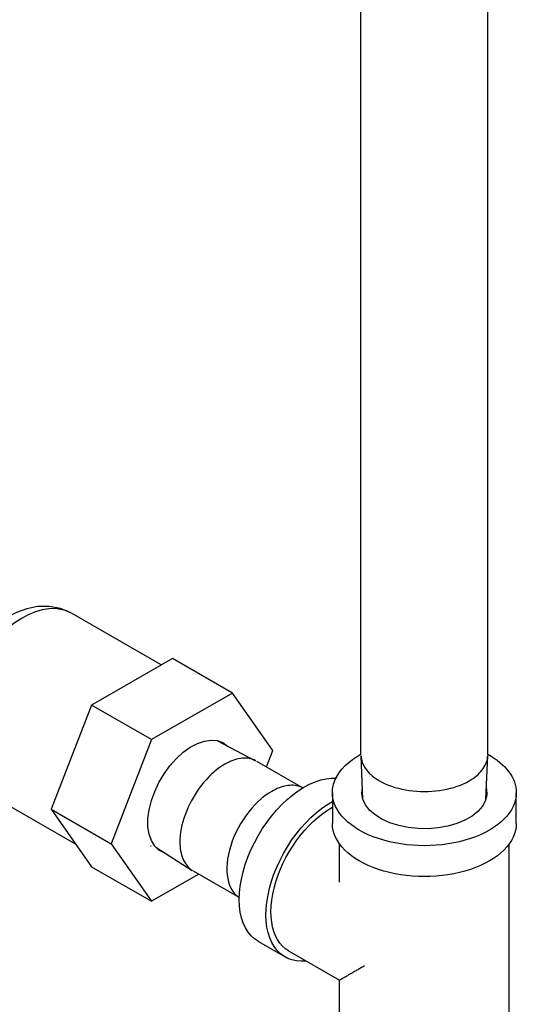
# Model space of a CAD drawing. Extents: x 1682.7 to 1703.9, y 1341.4 to 1379.2.
# Drawn here: x 1697.8 to 1701.1, y 1357.3 to 1363.8 of the extents above; entities that cross this region are included whole.
import ezdxf

# ---------------------------------------------------------------- set-up
doc = ezdxf.new("R2010")
doc.units = 0
doc.header["$MEASUREMENT"] = 0
doc.layers.add('Alarm Test Line', color=1, linetype='CONTINUOUS')

msp = doc.modelspace()

# ---------------------------------------------------------------- linework, layer by layer
at = {"layer": 'Alarm Test Line', "extrusion": (-0.707107, -0.408248, 0.57735)}
for p, q in [((1700.0469, 1361.6011, -4.1505), (1700.0469, 1364.4607, -4.1505)), ((1700.8869, 1362.5074, -4.1505), (1700.8869, 1364.4607, -4.1505)), ((1700.8869, 1358.9385, -4.1505), (1700.8869, 1362.5074, -4.1505)), ((1700.0469, 1358.9385, -4.1505), (1700.0469, 1361.6011, -4.1505)), ((1700.0601, 1358.6432, -4.1505), (1700.047, 1358.9322, -4.1505)), ((1700.8737, 1358.6458, -4.1505), (1700.8867, 1358.9322, -4.1505))]:
    msp.add_line(p, q, dxfattribs=at)
at = {"layer": 'Alarm Test Line', "extrusion": (0, 0.816497, 0.57735)}
for p, q in [((1698.7217, 1359.5353, -4.1505), (1698.1282, 1359.8779, -4.1505)), ((1698.7974, 1359.579, -4.1505), (1698.2616, 1359.2696, -4.1505)), ((1699.1951, 1359.3493, -4.1505), (1698.7974, 1359.579, -4.1505)), ((1699.1951, 1359.3493, -4.1505), (1698.6594, 1359.04, -4.1505)), ((1699.463, 1358.9682, -4.1505), (1699.1951, 1359.3493, -4.1505)), ((1698.2616, 1359.2696, -4.1505), (1697.9937, 1358.5792, -4.1505)), ((1698.6594, 1359.04, -4.1505), (1698.2616, 1359.2696, -4.1505)), ((1698.6594, 1359.04, -4.1505), (1698.3915, 1358.3495, -4.1505)), ((1699.0913, 1359.0338, -4.1505), (1699.3482, 1358.9007, -4.1505)), ((1699.4207, 1358.859, -4.1505), (1699.463, 1358.9682, -4.1505)), ((1699.3538, 1358.8976, -4.1505), (1699.661, 1358.7202, -4.1505)), ((1698.1582, 1358.3452, -4.1505), (1697.472, 1358.7413, -4.1505)), ((1699.4549, 1358.6972, -4.1505), (1699.4549, 1358.6972, -4.1505)), ((1699.4549, 1358.6972, -4.1505), (1699.4549, 1358.6972, -4.1505)), ((1699.8575, 1358.6885, -4.1505), (1699.8575, 1358.4844, -4.1505)), ((1701.0763, 1358.4844, -4.1505), (1701.0763, 1358.6885, -4.1505)), ((1697.9937, 1358.5792, -4.1505), (1698.3915, 1358.3495, -4.1505)), ((1697.9937, 1358.5792, -4.1505), (1698.2616, 1358.1981, -4.1505)), ((1698.3915, 1358.3495, -4.1505), (1698.6594, 1357.9684, -4.1505)), ((1698.6571, 1358.3338, -4.1505), (1698.6519, 1358.3339, -4.1505)), ((1698.6571, 1358.3338, -4.1505), (1698.6519, 1358.3339, -4.1505)), ((1698.6868, 1358.3279, -4.1505), (1698.9283, 1358.1734, -4.1505)), ((1701.0294, 1357.0555, -4.1505), (1701.0294, 1358.3491, -4.1505)), ((1698.2616, 1358.1981, -4.1505), (1698.6594, 1357.9684, -4.1505)), ((1698.9338, 1358.1701, -4.1505), (1699.241, 1357.9928, -4.1505)), ((1698.9713, 1358.1485, -4.1505), (1698.6594, 1357.9684, -4.1505))]:
    msp.add_line(p, q, dxfattribs=at)
at = {"layer": 'Alarm Test Line', "extrusion": (0.707107, -0.408248, 0.57735)}
for p, q in [((1699.9044, 1358.0947, -4.1505), (1699.9044, 1358.3507, -4.1505)), ((1699.3667, 1357.7015, -4.1505), (1699.5435, 1357.5994, -4.1505)), ((1699.5669, 1357.64, -4.1505), (1699.9044, 1357.4452, -4.1505)), ((1699.9044, 1357.0555, -4.1505), (1699.9044, 1357.4452, -4.1505))]:
    msp.add_line(p, q, dxfattribs=at)
at = {"layer": 'Alarm Test Line', "extrusion": (1.33227e-15, 5.77316e-15, -1), "elevation": 4.1505}
msp.add_lwpolyline([(-1698.1282, 1359.8779), (-1698.0555, 1359.9094), (-1697.9792, 1359.9237), (-1697.9038, 1359.9225), (-1697.8314, 1359.9083), (-1697.763, 1359.8835), (-1697.6984, 1359.85), (-1697.6377, 1359.8091), (-1697.5806, 1359.7617), (-1697.5274, 1359.7085), (-1697.4783, 1359.6503), (-1697.4337, 1359.5878), (-1697.3939, 1359.5218), (-1697.3832, 1359.5005)], dxfattribs=at)
at = {"layer": 'Alarm Test Line', "extrusion": (-8.32667e-15, -2.41474e-14, -1), "elevation": 4.1505}
msp.add_lwpolyline([(-1698.1283, 1359.8779), (-1698.0945, 1359.8937), (-1698.058, 1359.9039), (-1698.0189, 1359.9084), (-1697.9777, 1359.9071), (-1697.9349, 1359.9001), (-1697.8907, 1359.8874), (-1697.8456, 1359.8691), (-1697.8002, 1359.8454), (-1697.7547, 1359.8166), (-1697.7096, 1359.7829), (-1697.6654, 1359.7446), (-1697.6226, 1359.7021), (-1697.5814, 1359.6559), (-1697.5423, 1359.6063), (-1697.5058, 1359.5538), (-1697.472, 1359.499), (-1697.4414, 1359.4424), (-1697.4319, 1359.4222)], dxfattribs=at)
at = {"layer": 'Alarm Test Line', "extrusion": (6.66134e-15, -7.21645e-16, -1), "elevation": 4.1505}
msp.add_lwpolyline([(-1698.7491, 1358.288), (-1698.7419, 1358.2896), (-1698.7078, 1358.3077), (-1698.6795, 1358.3349), (-1698.6576, 1358.3705), (-1698.6426, 1358.4135), (-1698.6351, 1358.4629), (-1698.6351, 1358.5174), (-1698.6426, 1358.5756), (-1698.6576, 1358.6358), (-1698.6795, 1358.6967), (-1698.7078, 1358.7566), (-1698.7419, 1358.814), (-1698.7807, 1358.8674), (-1698.8233, 1358.9153), (-1698.8686, 1358.9567), (-1698.9154, 1358.9903), (-1698.9626, 1359.0153), (-1699.0088, 1359.0311), (-1699.0529, 1359.0372), (-1699.0938, 1359.0336), (-1699.1303, 1359.0202), (-1699.1616, 1358.9975), (-1699.1618, 1358.9973)], dxfattribs=at)
at = {"layer": 'Alarm Test Line', "elevation": -4.1505}
for points in [[(1699.1438, 1358.8768), (1699.1258, 1358.8658), (1699.108, 1358.8536), (1699.0902, 1358.8403), (1699.0727, 1358.8258), (1699.0554, 1358.8103), (1699.0384, 1358.7937), (1699.0219, 1358.7762), (1699.0057, 1358.7578), (1698.9901, 1358.7386), (1698.975, 1358.7187), (1698.9606, 1358.6981), (1698.9468, 1358.6769), (1698.9338, 1358.6551), (1698.9215, 1358.6329), (1698.91, 1358.6104), (1698.8993, 1358.5876), (1698.8896, 1358.5645), (1698.8808, 1358.5414), (1698.8729, 1358.5183), (1698.8661, 1358.4952), (1698.8602, 1358.4722), (1698.8554, 1358.4495), (1698.8516, 1358.427), (1698.8489, 1358.405), (1698.8473, 1358.3834), (1698.8468, 1358.3624)], [(1699.3482, 1358.9007), (1699.3384, 1358.9053), (1699.3282, 1358.9092), (1699.3176, 1358.9123), (1699.3067, 1358.9147), (1699.2954, 1358.9163), (1699.2839, 1358.9171), (1699.272, 1358.9172), (1699.2599, 1358.9165), (1699.2476, 1358.9151), (1699.2351, 1358.9129), (1699.2224, 1358.91), (1699.2095, 1358.9063), (1699.1965, 1358.9018), (1699.1834, 1358.8966), (1699.1702, 1358.8907), (1699.157, 1358.8841), (1699.1438, 1358.8768)], [(1700.047, 1358.9322), (1700.0479, 1358.9214), (1700.0497, 1358.9106), (1700.0523, 1358.8998), (1700.0557, 1358.8892), (1700.0599, 1358.8786), (1700.0649, 1358.8682), (1700.0708, 1358.8579), (1700.0774, 1358.8478), (1700.0848, 1358.8378), (1700.093, 1358.8281), (1700.1019, 1358.8186), (1700.1115, 1358.8093), (1700.1219, 1358.8003), (1700.1329, 1358.7915), (1700.1446, 1358.783), (1700.1569, 1358.7749), (1700.1699, 1358.7671)], [(1700.7639, 1358.7671), (1700.777, 1358.775), (1700.7895, 1358.7833), (1700.8014, 1358.7919), (1700.8126, 1358.8008), (1700.823, 1358.81), (1700.8327, 1358.8194), (1700.8417, 1358.8291), (1700.8499, 1358.839), (1700.8573, 1358.8492), (1700.8639, 1358.8595), (1700.8697, 1358.8699), (1700.8747, 1358.8806), (1700.8788, 1358.8913), (1700.8821, 1358.9021), (1700.8846, 1358.913), (1700.8861, 1358.924), (1700.8868, 1358.935)], [(1699.3667, 1357.7015), (1699.3414, 1357.7188), (1699.3185, 1357.7399), (1699.2984, 1357.7648), (1699.281, 1357.7932), (1699.2666, 1357.8248), (1699.2553, 1357.8596), (1699.2471, 1357.8971), (1699.2422, 1357.9371), (1699.2405, 1357.9794), (1699.242, 1358.0236), (1699.2468, 1358.0693), (1699.2548, 1358.1162), (1699.266, 1358.164), (1699.2803, 1358.2122), (1699.2975, 1358.2606), (1699.3175, 1358.3088), (1699.3402, 1358.3563), (1699.3654, 1358.4029), (1699.3929, 1358.4482), (1699.4226, 1358.4918), (1699.4541, 1358.5335), (1699.4873, 1358.5728), (1699.5218, 1358.6095), (1699.5575, 1358.6434), (1699.5941, 1358.6741), (1699.6312, 1358.7015), (1699.6687, 1358.7252), (1699.7061, 1358.7453), (1699.7433, 1358.7614), (1699.78, 1358.7735), (1699.8158, 1358.7814), (1699.8506, 1358.7852), (1699.884, 1358.7848)], [(1700.1699, 1358.7671), (1700.1884, 1358.757), (1700.2079, 1358.7476), (1700.2283, 1358.739), (1700.2496, 1358.731), (1700.2717, 1358.7238), (1700.2945, 1358.7174), (1700.3179, 1358.7118), (1700.3419, 1358.707), (1700.3664, 1358.7031), (1700.3912, 1358.7), (1700.4163, 1358.6978), (1700.4415, 1358.6965), (1700.4669, 1358.696), (1700.4922, 1358.6965), (1700.5175, 1358.6978), (1700.5426, 1358.7), (1700.5674, 1358.7031), (1700.5918, 1358.707), (1700.6158, 1358.7118), (1700.6393, 1358.7174), (1700.6621, 1358.7238), (1700.6842, 1358.731), (1700.7055, 1358.739), (1700.7259, 1358.7476), (1700.7454, 1358.757), (1700.7639, 1358.7671)], [(1699.4549, 1358.6972), (1699.4321, 1358.683), (1699.4094, 1358.6669), (1699.387, 1358.6489), (1699.365, 1358.6292), (1699.3436, 1358.6079), (1699.3227, 1358.5851), (1699.3027, 1358.5609), (1699.2836, 1358.5355), (1699.2655, 1358.509), (1699.2485, 1358.4816), (1699.2327, 1358.4535), (1699.2182, 1358.4247), (1699.2051, 1358.3956), (1699.1935, 1358.3662), (1699.1835, 1358.3368), (1699.175, 1358.3074), (1699.1682, 1358.2783), (1699.1631, 1358.2497), (1699.1597, 1358.2217), (1699.1581, 1358.1945), (1699.1582, 1358.1682), (1699.16, 1358.143), (1699.1636, 1358.119), (1699.1689, 1358.0965), (1699.176, 1358.0755), (1699.1846, 1358.0561), (1699.1949, 1358.0384), (1699.2066, 1358.0227), (1699.2199, 1358.0089), (1699.2345, 1357.9971), (1699.241, 1357.9932)], [(1699.5743, 1358.7372), (1699.563, 1358.7361), (1699.5514, 1358.7343), (1699.5397, 1358.7319), (1699.5279, 1358.7288), (1699.5159, 1358.7251), (1699.5038, 1358.7207), (1699.4917, 1358.7158), (1699.4794, 1358.7102), (1699.4672, 1358.704), (1699.4549, 1358.6972)], [(1699.6609, 1358.7202), (1699.6514, 1358.7248), (1699.6414, 1358.7288), (1699.631, 1358.732), (1699.6203, 1358.7346), (1699.6092, 1358.7363), (1699.5979, 1358.7374), (1699.5862, 1358.7376), (1699.5743, 1358.7372)], [(1699.6831, 1357.5723), (1699.6503, 1357.5709), (1699.6189, 1357.5735), (1699.5891, 1357.58), (1699.5611, 1357.5903), (1699.5352, 1357.6045), (1699.5115, 1357.6223), (1699.4901, 1357.6436), (1699.4713, 1357.6684), (1699.4551, 1357.6964), (1699.4417, 1357.7274), (1699.4311, 1357.7612), (1699.4235, 1357.7977), (1699.4189, 1357.8364), (1699.4173, 1357.8772), (1699.4187, 1357.9197), (1699.4231, 1357.9638), (1699.4306, 1358.0089), (1699.441, 1358.0549), (1699.4542, 1358.1014), (1699.4703, 1358.1481), (1699.4889, 1358.1946), (1699.5102, 1358.2407), (1699.5338, 1358.2859), (1699.5596, 1358.3301), (1699.5874, 1358.3728), (1699.6171, 1358.4138), (1699.6484, 1358.4527), (1699.6811, 1358.4894), (1699.715, 1358.5235), (1699.7499, 1358.5549), (1699.7854, 1358.5832), (1699.8213, 1358.6083), (1699.8575, 1358.63)], [(1699.5669, 1357.64), (1699.5455, 1357.6544), (1699.526, 1357.6718), (1699.5085, 1357.692), (1699.4932, 1357.715), (1699.4801, 1357.7406), (1699.4693, 1357.7686), (1699.4609, 1357.7988), (1699.4549, 1357.8311), (1699.4514, 1357.8653), (1699.4504, 1357.9011), (1699.4519, 1357.9384), (1699.4559, 1357.9768), (1699.4624, 1358.0162), (1699.4713, 1358.0563), (1699.4825, 1358.0968), (1699.4961, 1358.1375), (1699.5118, 1358.1782), (1699.5297, 1358.2185), (1699.5496, 1358.2582), (1699.5713, 1358.2972), (1699.5949, 1358.335), (1699.6199, 1358.3716), (1699.6465, 1358.4066), (1699.6743, 1358.4398), (1699.7032, 1358.4711), (1699.733, 1358.5003), (1699.7635, 1358.5271), (1699.7946, 1358.5513), (1699.826, 1358.5729), (1699.8575, 1358.5917)], [(1698.8468, 1358.3624), (1698.8471, 1358.347), (1698.848, 1358.3321), (1698.8495, 1358.3175), (1698.8516, 1358.3034), (1698.8544, 1358.2897), (1698.8577, 1358.2766), (1698.8616, 1358.264), (1698.8661, 1358.2519), (1698.8711, 1358.2404), (1698.8768, 1358.2295), (1698.8829, 1358.2193), (1698.8896, 1358.2097), (1698.8969, 1358.2007), (1698.9046, 1358.1925), (1698.9128, 1358.1849), (1698.9215, 1358.1781), (1698.9307, 1358.172)]]:
    msp.add_lwpolyline(points, dxfattribs=at)
at = {"layer": 'Alarm Test Line', "extrusion": (-2.66454e-15, 6.27276e-15, -1), "elevation": 4.1505}
msp.add_lwpolyline([(-1700.8771, 1358.7197), (-1700.8793, 1358.7126), (-1700.8807, 1358.6741), (-1700.8713, 1358.6359), (-1700.8515, 1358.5992), (-1700.8217, 1358.5647), (-1700.7827, 1358.5334), (-1700.7355, 1358.5062), (-1700.6813, 1358.4837), (-1700.6217, 1358.4665), (-1700.558, 1358.455), (-1700.4919, 1358.4496), (-1700.4252, 1358.4504), (-1700.3596, 1358.4573), (-1700.2967, 1358.4703), (-1700.2383, 1358.4888), (-1700.1858, 1358.5126), (-1700.1405, 1358.5409), (-1700.1038, 1358.573), (-1700.0764, 1358.6082), (-1700.0591, 1358.6454), (-1700.0524, 1358.6837), (-1700.0564, 1358.7221), (-1700.0565, 1358.7224)], dxfattribs=at)
at = {"layer": 'Alarm Test Line', "extrusion": (-0.316228, 0.547723, 0.774597), "elevation": 202.7314}
msp.add_lwpolyline([(-2151.0732, -254.8568), (-2151.0656, -254.8568), (-2151.0581, -254.8568), (-2151.0508, -254.8568), (-2151.0436, -254.8568), (-2151.0365, -254.8568), (-2151.0296, -254.8568), (-2151.0228, -254.8568), (-2151.0161, -254.8568), (-2151.0096, -254.8568), (-2151.0032, -254.8568), (-2150.997, -254.8568), (-2150.9909, -254.8568), (-2150.985, -254.8568), (-2150.9793, -254.8568), (-2150.9737, -254.8568), (-2150.9682, -254.8568), (-2150.9629, -254.8568), (-2150.9578, -254.8568), (-2150.9528, -254.8568), (-2150.948, -254.8568), (-2150.9433, -254.8568), (-2150.9388, -254.8568), (-2150.9345, -254.8568), (-2150.9304, -254.8568), (-2150.9264, -254.8568), (-2150.9226, -254.8568), (-2150.9189, -254.8568), (-2150.9154, -254.8568), (-2150.9121, -254.8568), (-2150.909, -254.8568), (-2150.9061, -254.8568), (-2150.9033, -254.8568), (-2150.9007, -254.8568), (-2150.8982, -254.8568), (-2150.896, -254.8568), (-2150.8939, -254.8568), (-2150.892, -254.8568), (-2150.8903, -254.8568), (-2150.8888, -254.8568), (-2150.8874, -254.8568), (-2150.8862, -254.8568), (-2150.8852, -254.8568), (-2150.8844, -254.8568), (-2150.8838, -254.8568), (-2150.8833, -254.8568), (-2150.883, -254.8568)], dxfattribs=at)
at = {"layer": 'Alarm Test Line', "extrusion": (-1.53956e-16, 1.66533e-16, -1)}
for centre, start_param, end_param in [((1700.4669, 1358.6885, -4.1505), -2.879793, -2.331171), ((1700.4669, 1358.6885, -4.1505), -0.810338, 0), ((1700.4669, 1358.6885, -4.1505), -3.141593, -2.879793), ((1700.4669, 1358.6885, -4.1505), 0, 3.141593), ((1700.4669, 1358.4844, -4.1505), 0, 3.141593)]:
    msp.add_ellipse(centre, major_axis=(0.6094, 0), ratio=0.57735, start_param=start_param, end_param=end_param, dxfattribs=at)

doc.saveas('drawing.dxf')
